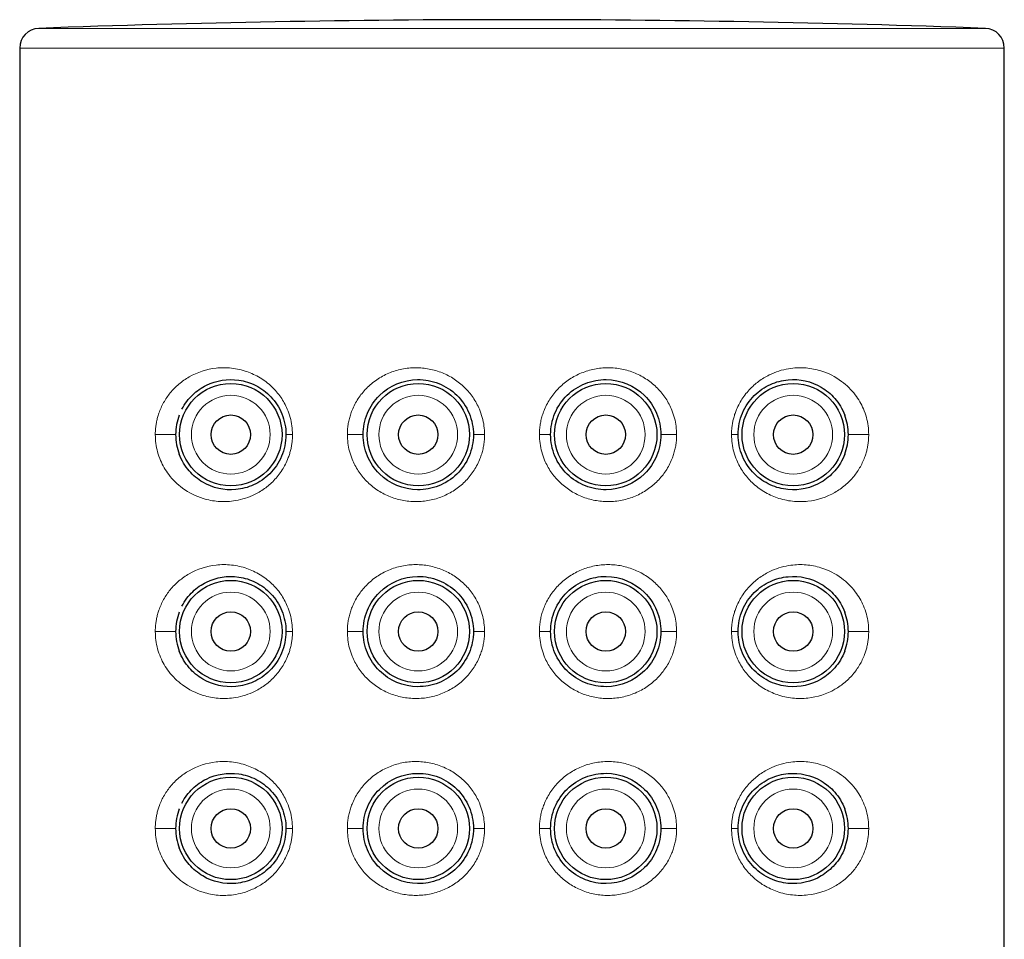
# Model space of a CAD drawing. Units: millimetres. Extents: x 35 to 794, y 37 to 523.
# Drawn here: x 392 to 417, y 500 to 523 of the extents above; entities that cross this region are included whole.
import ezdxf

# ---------------------------------------------------------------- set-up
doc = ezdxf.new("R2010")
doc.units = ezdxf.units.MM

msp = doc.modelspace()

# ---------------------------------------------------------------- linework, layer by layer
at = {"color": 8, "linetype": 'Continuous', "lineweight": 18}
for p, q in [((404.289, 522.916), (392.121, 522.916)), ((416.158, 522.916), (404.289, 522.916)), ((416.64, 522.416), (391.64, 522.416))]:
    msp.add_line(p, q, dxfattribs=at)
at = {"color": 7, "linetype": 'Continuous', "lineweight": 25}
for p, q in [((391.64, 522.416), (391.64, 335.898)), ((416.64, 335.898), (416.64, 522.416)), ((412.589, 512.102), (412.59, 512.105)), ((412.589, 507.102), (412.59, 507.105)), ((412.589, 502.102), (412.59, 502.105))]:
    msp.add_line(p, q, dxfattribs=at)
for centre, radius in [((397, 512.598), 1.3), ((401.76, 512.598), 1.3), ((406.52, 512.598), 1.3), ((411.28, 512.598), 1.3), ((397, 512.598), 0.5), ((401.76, 512.598), 0.5), ((406.52, 512.598), 0.5), ((411.28, 512.598), 0.5), ((397, 507.598), 1.3), ((401.76, 507.598), 1.3), ((406.52, 507.598), 1.3), ((411.28, 507.598), 1.3), ((397, 507.598), 0.5), ((401.76, 507.598), 0.5), ((406.52, 507.598), 0.5), ((411.28, 507.598), 0.5), ((397, 502.598), 1.3), ((401.76, 502.598), 1.3), ((406.52, 502.598), 1.3), ((411.28, 502.598), 1.3), ((397, 502.598), 0.5), ((401.76, 502.598), 0.5), ((406.52, 502.598), 0.5), ((411.28, 502.598), 0.5)]:
    msp.add_circle(centre, radius, dxfattribs=at)
for centre, radius, start, end in [((404.14, 195.225), 327.911, 87.89957, 92.10043), ((392.14, 522.416), 0.5, 92.1004, 180), ((416.14, 522.416), 0.5, 0, 87.8996)]:
    msp.add_arc(centre, radius, start, end, dxfattribs=at)
at = {"color": 8, "linetype": 'Continuous', "lineweight": 18}
for points, knots in [([(395.082, 512.598), (395.083, 512.635), (395.084, 512.708), (395.096, 512.819), (395.114, 512.928), (395.14, 513.036), (395.192, 513.204), (395.291, 513.423), (395.463, 513.673), (395.681, 513.894), (396.052, 514.151), (396.509, 514.3), (397.016, 514.302), (397.397, 514.217), (397.747, 514.057), (398.039, 513.832), (398.275, 513.561), (398.424, 513.289), (398.511, 513.039), (398.558, 512.82), (398.563, 512.672), (398.566, 512.598)], [0, 0, 0, 0, 0.018166, 0.03635, 0.054719, 0.073435, 0.092652, 0.144994, 0.20081, 0.262611, 0.327444, 0.475894, 0.555773, 0.633834, 0.70365, 0.771236, 0.831421, 0.890048, 0.92706, 0.963438, 1, 1, 1, 1]), ([(399.959, 512.598), (399.96, 512.64), (399.962, 512.725), (399.977, 512.851), (400.001, 512.976), (400.035, 513.098), (400.102, 513.283), (400.225, 513.52), (400.437, 513.783), (400.7, 514.003), (401.007, 514.169), (401.342, 514.274), (401.692, 514.309), (402.04, 514.277), (402.373, 514.178), (402.679, 514.019), (402.943, 513.805), (403.161, 513.545), (403.304, 513.282), (403.389, 513.037), (403.435, 512.819), (403.44, 512.672), (403.443, 512.598)], [0, 0, 0, 0, 0.023363, 0.046561, 0.069748, 0.093078, 0.116705, 0.178273, 0.240398, 0.305002, 0.370332, 0.436107, 0.501858, 0.566394, 0.630503, 0.693345, 0.755744, 0.817033, 0.878374, 0.919051, 0.959347, 1, 1, 1, 1]), ([(404.836, 512.598), (404.837, 512.642), (404.839, 512.73), (404.855, 512.861), (404.881, 512.99), (404.918, 513.117), (404.988, 513.304), (405.116, 513.541), (405.333, 513.801), (405.597, 514.016), (405.902, 514.176), (406.234, 514.276), (406.582, 514.309), (406.932, 514.275), (407.267, 514.171), (407.575, 514.006), (407.839, 513.786), (408.053, 513.524), (408.19, 513.261), (408.27, 513.021), (408.312, 512.811), (408.317, 512.669), (408.32, 512.598)], [0, 0, 0, 0, 0.0243, 0.048368, 0.072359, 0.09643, 0.120737, 0.182244, 0.243502, 0.30577, 0.368562, 0.432617, 0.49716, 0.562849, 0.628612, 0.694097, 0.758858, 0.82107, 0.882619, 0.922039, 0.960924, 1, 1, 1, 1]), ([(409.713, 512.598), (409.714, 512.634), (409.715, 512.707), (409.726, 512.816), (409.744, 512.923), (409.769, 513.029), (409.801, 513.133), (409.868, 513.309), (409.996, 513.546), (410.212, 513.801), (410.463, 514.006), (410.797, 514.189), (411.189, 514.296), (411.612, 514.306), (412.055, 514.217), (412.42, 514.034), (412.696, 513.799), (412.85, 513.625), (412.972, 513.442), (413.069, 513.251), (413.141, 513.044), (413.188, 512.823), (413.194, 512.672), (413.197, 512.598)], [0, 0, 0, 0, 0.017988, 0.035852, 0.05369, 0.0716, 0.089677, 0.108017, 0.16551, 0.22496, 0.281034, 0.338929, 0.436346, 0.514161, 0.593611, 0.714823, 0.763781, 0.810687, 0.849825, 0.887096, 0.926143, 0.96335, 1, 1, 1, 1]), ([(396, 512.598), (396, 513.15), (396.448, 513.598), (397.552, 513.598), (398, 513.15), (398, 512.598)], [0, 0, 0, 0, 0.5, 0.5, 1, 1, 1, 1]), ([(400.76, 512.598), (400.76, 513.15), (401.208, 513.598), (402.312, 513.598), (402.76, 513.15), (402.76, 512.598)], [0, 0, 0, 0, 0.5, 0.5, 1, 1, 1, 1]), ([(405.52, 512.598), (405.52, 513.15), (405.968, 513.598), (407.072, 513.598), (407.52, 513.15), (407.52, 512.598)], [0, 0, 0, 0, 0.5, 0.5, 1, 1, 1, 1]), ([(410.28, 512.598), (410.28, 513.15), (410.728, 513.598), (411.832, 513.598), (412.28, 513.15), (412.28, 512.598)], [0, 0, 0, 0, 0.5, 0.5, 1, 1, 1, 1]), ([(398.566, 512.598), (398.565, 512.561), (398.564, 512.489), (398.553, 512.381), (398.536, 512.275), (398.511, 512.17), (398.48, 512.066), (398.414, 511.891), (398.287, 511.655), (398.073, 511.4), (397.824, 511.194), (397.489, 511.009), (397.097, 510.9), (396.674, 510.889), (396.229, 510.977), (395.862, 511.159), (395.586, 511.394), (395.431, 511.569), (395.308, 511.753), (395.211, 511.945), (395.138, 512.152), (395.091, 512.373), (395.085, 512.523), (395.082, 512.598)], [0, 0, 0, 0, 0.0178593, 0.0355988, 0.0533138, 0.0711001, 0.0890522, 0.1072622, 0.164388, 0.223522, 0.2795642, 0.3374381, 0.4349873, 0.5129344, 0.5925468, 0.7141089, 0.7632409, 0.8103112, 0.8496748, 0.8871308, 0.9261698, 0.9633661, 1, 1, 1, 1]), ([(395.599, 512.598), (395.594, 512.598), (395.569, 512.598), (395.494, 512.598), (395.449, 512.598), (395.357, 512.598), (395.3, 512.598), (395.183, 512.598), (395.125, 512.598), (395.082, 512.598)], [0, 0, 0, 0, 0.25, 0.25, 0.5, 0.5, 0.75, 0.75, 1, 1, 1, 1]), ([(398, 512.598), (398, 512.332), (397.894, 512.078), (397.519, 511.703), (397.265, 511.598), (396.735, 511.598), (396.48, 511.703), (396.105, 512.078), (396, 512.332), (396, 512.598)], [0, 0, 0, 0, 0.25, 0.25, 0.5, 0.5, 0.75, 0.75, 1, 1, 1, 1]), ([(398.566, 512.598), (398.524, 512.598), (398.481, 512.598), (398.418, 512.598), (398.4, 512.598), (398.4, 512.598)], [0, 0, 0, 0, 0.5, 0.5, 1, 1, 1, 1]), ([(403.443, 512.598), (403.442, 512.553), (403.44, 512.465), (403.424, 512.334), (403.398, 512.206), (403.362, 512.079), (403.291, 511.891), (403.164, 511.654), (402.947, 511.394), (402.683, 511.179), (402.378, 511.02), (402.046, 510.919), (401.697, 510.887), (401.348, 510.921), (401.012, 511.024), (400.704, 511.189), (400.44, 511.409), (400.227, 511.672), (400.09, 511.934), (400.01, 512.174), (399.967, 512.384), (399.962, 512.526), (399.959, 512.598)], [0, 0, 0, 0, 0.0243, 0.048368, 0.072359, 0.09643, 0.120737, 0.182244, 0.243502, 0.30577, 0.368562, 0.432617, 0.49716, 0.562849, 0.628612, 0.694097, 0.758858, 0.82107, 0.882619, 0.922039, 0.960924, 1, 1, 1, 1]), ([(400.36, 512.598), (400.36, 512.598), (400.346, 512.598), (400.299, 512.598), (400.267, 512.598), (400.199, 512.598), (400.156, 512.598), (400.06, 512.598), (400.007, 512.598), (399.959, 512.598)], [0, 0, 0, 0, 0.25, 0.25, 0.5, 0.5, 0.75, 0.75, 1, 1, 1, 1]), ([(402.76, 512.598), (402.76, 512.046), (402.312, 511.598), (401.208, 511.598), (400.76, 512.046), (400.76, 512.598)], [0, 0, 0, 0, 0.5, 0.5, 1, 1, 1, 1]), ([(403.443, 512.598), (403.403, 512.598), (403.365, 512.598), (403.3, 512.598), (403.273, 512.598), (403.197, 512.598), (403.16, 512.598), (403.16, 512.598)], [0, 0, 0, 0, 0.25, 0.25, 0.5, 0.5, 1, 1, 1, 1]), ([(408.32, 512.598), (408.319, 512.555), (408.317, 512.47), (408.302, 512.344), (408.278, 512.22), (408.244, 512.097), (408.178, 511.912), (408.055, 511.675), (407.842, 511.412), (407.579, 511.192), (407.273, 511.027), (406.937, 510.922), (406.588, 510.887), (406.239, 510.918), (405.907, 511.017), (405.601, 511.177), (405.336, 511.391), (405.118, 511.65), (404.976, 511.913), (404.891, 512.158), (404.845, 512.376), (404.839, 512.524), (404.836, 512.598)], [0, 0, 0, 0, 0.0233631, 0.0465608, 0.0697476, 0.0930782, 0.1167047, 0.1782729, 0.2403982, 0.3050018, 0.3703322, 0.4361067, 0.5018581, 0.5663945, 0.6305029, 0.693345, 0.7557437, 0.8170327, 0.8783744, 0.9190505, 0.9593469, 1, 1, 1, 1]), ([(405.12, 512.598), (405.12, 512.598), (405.082, 512.598), (405.006, 512.598), (404.979, 512.598), (404.914, 512.598), (404.876, 512.598), (404.836, 512.598)], [0, 0, 0, 0, 0.5, 0.5, 0.75, 0.75, 1, 1, 1, 1]), ([(407.52, 512.598), (407.52, 512.046), (407.072, 511.598), (405.968, 511.598), (405.52, 512.046), (405.52, 512.598)], [0, 0, 0, 0, 0.5, 0.5, 1, 1, 1, 1]), ([(408.32, 512.598), (408.272, 512.598), (408.219, 512.598), (408.123, 512.598), (408.081, 512.598), (408.013, 512.598), (407.98, 512.598), (407.933, 512.598), (407.92, 512.598), (407.92, 512.598)], [0, 0, 0, 0, 0.25, 0.25, 0.5, 0.5, 0.75, 0.75, 1, 1, 1, 1]), ([(413.197, 512.598), (413.196, 512.561), (413.195, 512.487), (413.184, 512.377), (413.165, 512.267), (413.139, 512.159), (413.087, 511.992), (412.988, 511.772), (412.817, 511.523), (412.599, 511.302), (412.228, 511.044), (411.77, 510.895), (411.263, 510.893), (410.882, 510.978), (410.532, 511.139), (410.24, 511.363), (410.005, 511.634), (409.855, 511.906), (409.768, 512.156), (409.722, 512.375), (409.716, 512.523), (409.713, 512.598)], [0, 0, 0, 0, 0.018164, 0.036347, 0.054715, 0.07343, 0.092645, 0.144976, 0.200791, 0.262585, 0.327412, 0.475889, 0.555782, 0.633851, 0.703664, 0.771245, 0.831428, 0.890052, 0.927062, 0.963439, 1, 1, 1, 1]), ([(409.88, 512.598), (409.88, 512.598), (409.861, 512.598), (409.799, 512.598), (409.756, 512.598), (409.713, 512.598)], [0, 0, 0, 0, 0.5, 0.5, 1, 1, 1, 1]), ([(412.28, 512.598), (412.28, 512.046), (411.832, 511.598), (410.728, 511.598), (410.28, 512.046), (410.28, 512.598)], [0, 0, 0, 0, 0.5, 0.5, 1, 1, 1, 1]), ([(413.197, 512.598), (413.154, 512.598), (413.096, 512.598), (412.979, 512.598), (412.922, 512.598), (412.831, 512.598), (412.785, 512.598), (412.711, 512.598), (412.685, 512.598), (412.681, 512.598)], [0, 0, 0, 0, 0.25, 0.25, 0.5, 0.5, 0.75, 0.75, 1, 1, 1, 1]), ([(395.082, 507.598), (395.083, 507.635), (395.084, 507.708), (395.096, 507.819), (395.114, 507.928), (395.14, 508.036), (395.192, 508.204), (395.291, 508.423), (395.463, 508.673), (395.681, 508.894), (396.052, 509.151), (396.509, 509.3), (397.016, 509.302), (397.397, 509.217), (397.747, 509.057), (398.039, 508.832), (398.275, 508.561), (398.424, 508.289), (398.511, 508.039), (398.558, 507.82), (398.563, 507.672), (398.566, 507.598)], [0, 0, 0, 0, 0.018166, 0.03635, 0.054719, 0.073435, 0.092652, 0.144994, 0.20081, 0.262611, 0.327444, 0.475894, 0.555773, 0.633834, 0.70365, 0.771236, 0.831421, 0.890048, 0.92706, 0.963438, 1, 1, 1, 1]), ([(399.959, 507.598), (399.96, 507.64), (399.962, 507.725), (399.977, 507.851), (400.001, 507.976), (400.035, 508.098), (400.102, 508.283), (400.225, 508.52), (400.437, 508.783), (400.7, 509.003), (401.007, 509.169), (401.342, 509.274), (401.692, 509.309), (402.04, 509.277), (402.373, 509.178), (402.679, 509.019), (402.943, 508.805), (403.161, 508.545), (403.304, 508.282), (403.389, 508.037), (403.435, 507.819), (403.44, 507.672), (403.443, 507.598)], [0, 0, 0, 0, 0.023363, 0.046561, 0.069748, 0.093078, 0.116705, 0.178273, 0.240398, 0.305002, 0.370332, 0.436107, 0.501858, 0.566394, 0.630503, 0.693345, 0.755744, 0.817033, 0.878374, 0.919051, 0.959347, 1, 1, 1, 1]), ([(404.836, 507.598), (404.837, 507.642), (404.839, 507.73), (404.855, 507.861), (404.881, 507.99), (404.918, 508.117), (404.988, 508.304), (405.116, 508.541), (405.333, 508.801), (405.597, 509.016), (405.902, 509.176), (406.234, 509.276), (406.582, 509.309), (406.932, 509.275), (407.267, 509.171), (407.575, 509.006), (407.839, 508.786), (408.053, 508.524), (408.19, 508.261), (408.27, 508.021), (408.312, 507.811), (408.317, 507.669), (408.32, 507.598)], [0, 0, 0, 0, 0.0243, 0.048368, 0.072359, 0.09643, 0.120737, 0.182244, 0.243502, 0.30577, 0.368562, 0.432617, 0.49716, 0.562849, 0.628612, 0.694097, 0.758858, 0.82107, 0.882619, 0.922039, 0.960924, 1, 1, 1, 1]), ([(409.713, 507.598), (409.714, 507.634), (409.715, 507.707), (409.726, 507.816), (409.744, 507.923), (409.769, 508.029), (409.801, 508.133), (409.868, 508.309), (409.996, 508.546), (410.212, 508.801), (410.463, 509.006), (410.797, 509.189), (411.189, 509.296), (411.612, 509.306), (412.055, 509.217), (412.42, 509.034), (412.696, 508.799), (412.85, 508.625), (412.972, 508.442), (413.069, 508.251), (413.141, 508.044), (413.188, 507.823), (413.194, 507.672), (413.197, 507.598)], [0, 0, 0, 0, 0.017988, 0.035852, 0.05369, 0.0716, 0.089677, 0.108017, 0.16551, 0.22496, 0.281034, 0.338929, 0.436346, 0.514161, 0.593611, 0.714823, 0.763781, 0.810687, 0.849825, 0.887096, 0.926143, 0.96335, 1, 1, 1, 1]), ([(396, 507.598), (396, 508.15), (396.448, 508.598), (397.552, 508.598), (398, 508.15), (398, 507.598)], [0, 0, 0, 0, 0.5, 0.5, 1, 1, 1, 1]), ([(400.76, 507.598), (400.76, 507.863), (400.865, 508.117), (401.24, 508.492), (401.495, 508.598), (402.025, 508.598), (402.279, 508.492), (402.654, 508.117), (402.76, 507.863), (402.76, 507.598)], [0, 0, 0, 0, 0.25, 0.25, 0.5, 0.5, 0.75, 0.75, 1, 1, 1, 1]), ([(405.52, 507.598), (405.52, 507.863), (405.625, 508.117), (406, 508.492), (406.255, 508.598), (406.785, 508.598), (407.039, 508.492), (407.414, 508.117), (407.52, 507.863), (407.52, 507.598)], [0, 0, 0, 0, 0.25, 0.25, 0.5, 0.5, 0.75, 0.75, 1, 1, 1, 1]), ([(410.28, 507.598), (410.28, 508.15), (410.728, 508.598), (411.832, 508.598), (412.28, 508.15), (412.28, 507.598)], [0, 0, 0, 0, 0.5, 0.5, 1, 1, 1, 1]), ([(398.566, 507.598), (398.565, 507.561), (398.564, 507.489), (398.553, 507.381), (398.536, 507.275), (398.511, 507.17), (398.48, 507.066), (398.414, 506.891), (398.287, 506.655), (398.073, 506.4), (397.824, 506.194), (397.489, 506.009), (397.097, 505.9), (396.674, 505.889), (396.229, 505.977), (395.862, 506.159), (395.586, 506.394), (395.431, 506.569), (395.308, 506.753), (395.211, 506.945), (395.138, 507.152), (395.091, 507.373), (395.085, 507.523), (395.082, 507.598)], [0, 0, 0, 0, 0.017859, 0.035599, 0.053314, 0.0711, 0.089052, 0.107262, 0.164388, 0.223522, 0.279564, 0.337438, 0.434987, 0.512934, 0.592547, 0.714109, 0.763241, 0.810311, 0.849675, 0.887131, 0.92617, 0.963366, 1, 1, 1, 1]), ([(395.599, 507.598), (395.594, 507.598), (395.569, 507.598), (395.494, 507.598), (395.449, 507.598), (395.357, 507.598), (395.3, 507.598), (395.183, 507.598), (395.125, 507.598), (395.082, 507.598)], [0, 0, 0, 0, 0.25, 0.25, 0.5, 0.5, 0.75, 0.75, 1, 1, 1, 1]), ([(398, 507.598), (398, 507.332), (397.894, 507.078), (397.519, 506.703), (397.265, 506.598), (396.735, 506.598), (396.48, 506.703), (396.105, 507.078), (396, 507.332), (396, 507.598)], [0, 0, 0, 0, 0.25, 0.25, 0.5, 0.5, 0.75, 0.75, 1, 1, 1, 1]), ([(398.566, 507.598), (398.524, 507.598), (398.481, 507.598), (398.418, 507.598), (398.4, 507.598), (398.4, 507.598)], [0, 0, 0, 0, 0.5, 0.5, 1, 1, 1, 1]), ([(403.443, 507.598), (403.442, 507.553), (403.44, 507.465), (403.424, 507.334), (403.398, 507.206), (403.362, 507.079), (403.291, 506.891), (403.164, 506.654), (402.947, 506.394), (402.683, 506.179), (402.378, 506.02), (402.046, 505.919), (401.697, 505.887), (401.348, 505.921), (401.012, 506.024), (400.704, 506.189), (400.44, 506.409), (400.227, 506.672), (400.09, 506.934), (400.01, 507.174), (399.967, 507.384), (399.962, 507.526), (399.959, 507.598)], [0, 0, 0, 0, 0.0243, 0.048368, 0.072359, 0.09643, 0.120737, 0.182244, 0.243502, 0.30577, 0.368562, 0.432617, 0.49716, 0.562849, 0.628612, 0.694097, 0.758858, 0.82107, 0.882619, 0.922039, 0.960924, 1, 1, 1, 1]), ([(400.36, 507.598), (400.36, 507.598), (400.346, 507.598), (400.299, 507.598), (400.267, 507.598), (400.199, 507.598), (400.156, 507.598), (400.06, 507.598), (400.007, 507.598), (399.959, 507.598)], [0, 0, 0, 0, 0.25, 0.25, 0.5, 0.5, 0.75, 0.75, 1, 1, 1, 1]), ([(402.76, 507.598), (402.76, 507.046), (402.312, 506.598), (401.208, 506.598), (400.76, 507.046), (400.76, 507.598)], [0, 0, 0, 0, 0.5, 0.5, 1, 1, 1, 1]), ([(403.443, 507.598), (403.403, 507.598), (403.365, 507.598), (403.3, 507.598), (403.273, 507.598), (403.197, 507.598), (403.16, 507.598), (403.16, 507.598)], [0, 0, 0, 0, 0.25, 0.25, 0.5, 0.5, 1, 1, 1, 1]), ([(408.32, 507.598), (408.319, 507.555), (408.317, 507.47), (408.302, 507.344), (408.278, 507.22), (408.244, 507.097), (408.178, 506.912), (408.055, 506.675), (407.842, 506.412), (407.579, 506.192), (407.273, 506.027), (406.937, 505.922), (406.588, 505.887), (406.239, 505.918), (405.907, 506.017), (405.601, 506.177), (405.336, 506.391), (405.118, 506.65), (404.976, 506.913), (404.891, 507.158), (404.845, 507.376), (404.839, 507.524), (404.836, 507.598)], [0, 0, 0, 0, 0.023363, 0.046561, 0.069748, 0.093078, 0.116705, 0.178273, 0.240398, 0.305002, 0.370332, 0.436107, 0.501858, 0.566394, 0.630503, 0.693345, 0.755744, 0.817033, 0.878374, 0.919051, 0.959347, 1, 1, 1, 1]), ([(405.12, 507.598), (405.12, 507.598), (405.082, 507.598), (405.006, 507.598), (404.979, 507.598), (404.914, 507.598), (404.876, 507.598), (404.836, 507.598)], [0, 0, 0, 0, 0.5, 0.5, 0.75, 0.75, 1, 1, 1, 1]), ([(407.52, 507.598), (407.52, 507.046), (407.072, 506.598), (405.968, 506.598), (405.52, 507.046), (405.52, 507.598)], [0, 0, 0, 0, 0.5, 0.5, 1, 1, 1, 1]), ([(408.32, 507.598), (408.272, 507.598), (408.219, 507.598), (408.123, 507.598), (408.081, 507.598), (408.013, 507.598), (407.98, 507.598), (407.933, 507.598), (407.92, 507.598), (407.92, 507.598)], [0, 0, 0, 0, 0.25, 0.25, 0.5, 0.5, 0.75, 0.75, 1, 1, 1, 1]), ([(413.197, 507.598), (413.196, 507.561), (413.195, 507.487), (413.184, 507.377), (413.165, 507.267), (413.139, 507.159), (413.087, 506.992), (412.988, 506.772), (412.817, 506.523), (412.599, 506.302), (412.228, 506.044), (411.77, 505.895), (411.263, 505.893), (410.882, 505.978), (410.532, 506.139), (410.24, 506.363), (410.005, 506.634), (409.855, 506.906), (409.768, 507.156), (409.722, 507.375), (409.716, 507.523), (409.713, 507.598)], [0, 0, 0, 0, 0.0181643, 0.0363471, 0.054715, 0.0734299, 0.0926448, 0.1449763, 0.2007914, 0.2625846, 0.3274115, 0.475889, 0.5557819, 0.6338511, 0.7036644, 0.7712454, 0.8314277, 0.8900521, 0.9270625, 0.9634392, 1, 1, 1, 1]), ([(409.88, 507.598), (409.88, 507.598), (409.861, 507.598), (409.799, 507.598), (409.756, 507.598), (409.713, 507.598)], [0, 0, 0, 0, 0.5, 0.5, 1, 1, 1, 1]), ([(412.28, 507.598), (412.28, 507.046), (411.832, 506.598), (410.728, 506.598), (410.28, 507.046), (410.28, 507.598)], [0, 0, 0, 0, 0.5, 0.5, 1, 1, 1, 1]), ([(413.197, 507.598), (413.154, 507.598), (413.096, 507.598), (412.979, 507.598), (412.922, 507.598), (412.831, 507.598), (412.785, 507.598), (412.711, 507.598), (412.685, 507.598), (412.681, 507.598)], [0, 0, 0, 0, 0.25, 0.25, 0.5, 0.5, 0.75, 0.75, 1, 1, 1, 1]), ([(395.082, 502.598), (395.083, 502.635), (395.084, 502.708), (395.096, 502.819), (395.114, 502.928), (395.14, 503.036), (395.192, 503.204), (395.291, 503.423), (395.463, 503.673), (395.681, 503.894), (396.052, 504.151), (396.509, 504.3), (397.016, 504.302), (397.397, 504.217), (397.747, 504.057), (398.039, 503.832), (398.275, 503.561), (398.424, 503.289), (398.511, 503.039), (398.558, 502.82), (398.563, 502.672), (398.566, 502.598)], [0, 0, 0, 0, 0.018166, 0.03635, 0.054719, 0.073435, 0.092652, 0.144994, 0.20081, 0.262611, 0.327444, 0.475894, 0.555773, 0.633834, 0.70365, 0.771236, 0.831421, 0.890048, 0.92706, 0.963438, 1, 1, 1, 1]), ([(399.959, 502.598), (399.96, 502.64), (399.962, 502.725), (399.977, 502.851), (400.001, 502.976), (400.035, 503.098), (400.102, 503.283), (400.225, 503.52), (400.437, 503.783), (400.7, 504.003), (401.007, 504.169), (401.342, 504.274), (401.692, 504.309), (402.04, 504.277), (402.373, 504.178), (402.679, 504.019), (402.943, 503.805), (403.161, 503.545), (403.304, 503.282), (403.389, 503.037), (403.435, 502.819), (403.44, 502.672), (403.443, 502.598)], [0, 0, 0, 0, 0.023363, 0.046561, 0.069748, 0.093078, 0.116705, 0.178273, 0.240398, 0.305002, 0.370332, 0.436107, 0.501858, 0.566394, 0.630503, 0.693345, 0.755744, 0.817033, 0.878374, 0.919051, 0.959347, 1, 1, 1, 1]), ([(404.836, 502.598), (404.837, 502.642), (404.839, 502.73), (404.855, 502.861), (404.881, 502.99), (404.918, 503.117), (404.988, 503.304), (405.116, 503.541), (405.333, 503.801), (405.597, 504.016), (405.902, 504.176), (406.234, 504.276), (406.582, 504.309), (406.932, 504.275), (407.267, 504.171), (407.575, 504.006), (407.839, 503.786), (408.053, 503.524), (408.19, 503.261), (408.27, 503.021), (408.312, 502.811), (408.317, 502.669), (408.32, 502.598)], [0, 0, 0, 0, 0.0243, 0.048368, 0.072359, 0.09643, 0.120737, 0.182244, 0.243502, 0.30577, 0.368562, 0.432617, 0.49716, 0.562849, 0.628612, 0.694097, 0.758858, 0.82107, 0.882619, 0.922039, 0.960924, 1, 1, 1, 1]), ([(409.713, 502.598), (409.714, 502.634), (409.715, 502.707), (409.726, 502.816), (409.744, 502.923), (409.769, 503.029), (409.801, 503.133), (409.868, 503.309), (409.996, 503.546), (410.212, 503.801), (410.463, 504.006), (410.797, 504.189), (411.189, 504.296), (411.612, 504.306), (412.055, 504.217), (412.42, 504.034), (412.696, 503.799), (412.85, 503.625), (412.972, 503.442), (413.069, 503.251), (413.141, 503.044), (413.188, 502.823), (413.194, 502.672), (413.197, 502.598)], [0, 0, 0, 0, 0.017988, 0.035852, 0.05369, 0.0716, 0.089677, 0.108017, 0.16551, 0.22496, 0.281034, 0.338929, 0.436346, 0.514161, 0.593611, 0.714823, 0.763781, 0.810687, 0.849825, 0.887096, 0.926143, 0.96335, 1, 1, 1, 1]), ([(396, 502.598), (396, 503.15), (396.448, 503.598), (397.552, 503.598), (398, 503.15), (398, 502.598)], [0, 0, 0, 0, 0.5, 0.5, 1, 1, 1, 1]), ([(400.76, 502.598), (400.76, 503.15), (401.208, 503.598), (402.312, 503.598), (402.76, 503.15), (402.76, 502.598)], [0, 0, 0, 0, 0.5, 0.5, 1, 1, 1, 1]), ([(405.52, 502.598), (405.52, 503.15), (405.968, 503.598), (407.072, 503.598), (407.52, 503.15), (407.52, 502.598)], [0, 0, 0, 0, 0.5, 0.5, 1, 1, 1, 1]), ([(410.28, 502.598), (410.28, 503.15), (410.728, 503.598), (411.832, 503.598), (412.28, 503.15), (412.28, 502.598)], [0, 0, 0, 0, 0.5, 0.5, 1, 1, 1, 1]), ([(398.566, 502.598), (398.565, 502.561), (398.564, 502.489), (398.553, 502.381), (398.536, 502.275), (398.511, 502.17), (398.48, 502.066), (398.414, 501.891), (398.287, 501.655), (398.073, 501.4), (397.824, 501.194), (397.489, 501.009), (397.097, 500.9), (396.674, 500.889), (396.229, 500.977), (395.862, 501.159), (395.586, 501.394), (395.431, 501.569), (395.308, 501.753), (395.211, 501.945), (395.138, 502.152), (395.091, 502.373), (395.085, 502.523), (395.082, 502.598)], [0, 0, 0, 0, 0.017859, 0.035599, 0.053314, 0.0711, 0.089052, 0.107262, 0.164388, 0.223522, 0.279564, 0.337438, 0.434987, 0.512934, 0.592547, 0.714109, 0.763241, 0.810311, 0.849675, 0.887131, 0.92617, 0.963366, 1, 1, 1, 1]), ([(395.599, 502.598), (395.594, 502.598), (395.569, 502.598), (395.494, 502.598), (395.449, 502.598), (395.357, 502.598), (395.3, 502.598), (395.183, 502.598), (395.125, 502.598), (395.082, 502.598)], [0, 0, 0, 0, 0.25, 0.25, 0.5, 0.5, 0.75, 0.75, 1, 1, 1, 1]), ([(398, 502.598), (398, 502.332), (397.894, 502.078), (397.519, 501.703), (397.265, 501.598), (396.735, 501.598), (396.48, 501.703), (396.105, 502.078), (396, 502.332), (396, 502.598)], [0, 0, 0, 0, 0.25, 0.25, 0.5, 0.5, 0.75, 0.75, 1, 1, 1, 1]), ([(398.566, 502.598), (398.524, 502.598), (398.481, 502.598), (398.418, 502.598), (398.4, 502.598), (398.4, 502.598)], [0, 0, 0, 0, 0.5, 0.5, 1, 1, 1, 1]), ([(403.443, 502.598), (403.442, 502.553), (403.44, 502.465), (403.424, 502.334), (403.398, 502.206), (403.362, 502.079), (403.291, 501.891), (403.164, 501.654), (402.947, 501.394), (402.683, 501.179), (402.378, 501.02), (402.046, 500.919), (401.697, 500.887), (401.348, 500.921), (401.012, 501.024), (400.704, 501.189), (400.44, 501.409), (400.227, 501.672), (400.09, 501.934), (400.01, 502.174), (399.967, 502.384), (399.962, 502.526), (399.959, 502.598)], [0, 0, 0, 0, 0.0243, 0.048368, 0.072359, 0.09643, 0.120737, 0.182244, 0.243502, 0.30577, 0.368562, 0.432617, 0.49716, 0.562849, 0.628612, 0.694097, 0.758858, 0.82107, 0.882619, 0.922039, 0.960924, 1, 1, 1, 1]), ([(400.36, 502.598), (400.36, 502.598), (400.346, 502.598), (400.299, 502.598), (400.267, 502.598), (400.199, 502.598), (400.156, 502.598), (400.06, 502.598), (400.007, 502.598), (399.959, 502.598)], [0, 0, 0, 0, 0.25, 0.25, 0.5, 0.5, 0.75, 0.75, 1, 1, 1, 1]), ([(402.76, 502.598), (402.76, 502.046), (402.312, 501.598), (401.208, 501.598), (400.76, 502.046), (400.76, 502.598)], [0, 0, 0, 0, 0.5, 0.5, 1, 1, 1, 1]), ([(403.443, 502.598), (403.403, 502.598), (403.365, 502.598), (403.3, 502.598), (403.273, 502.598), (403.197, 502.598), (403.16, 502.598), (403.16, 502.598)], [0, 0, 0, 0, 0.25, 0.25, 0.5, 0.5, 1, 1, 1, 1]), ([(408.32, 502.598), (408.319, 502.555), (408.317, 502.47), (408.302, 502.344), (408.278, 502.22), (408.244, 502.097), (408.178, 501.912), (408.055, 501.675), (407.842, 501.412), (407.579, 501.192), (407.273, 501.027), (406.937, 500.922), (406.588, 500.887), (406.239, 500.918), (405.907, 501.017), (405.601, 501.177), (405.336, 501.391), (405.118, 501.65), (404.976, 501.913), (404.891, 502.158), (404.845, 502.376), (404.839, 502.524), (404.836, 502.598)], [0, 0, 0, 0, 0.023363, 0.046561, 0.069748, 0.093078, 0.116705, 0.178273, 0.240398, 0.305002, 0.370332, 0.436107, 0.501858, 0.566394, 0.630503, 0.693345, 0.755744, 0.817033, 0.878374, 0.919051, 0.959347, 1, 1, 1, 1]), ([(405.12, 502.598), (405.12, 502.598), (405.082, 502.598), (405.006, 502.598), (404.979, 502.598), (404.914, 502.598), (404.876, 502.598), (404.836, 502.598)], [0, 0, 0, 0, 0.5, 0.5, 0.75, 0.75, 1, 1, 1, 1]), ([(407.52, 502.598), (407.52, 502.046), (407.072, 501.598), (405.968, 501.598), (405.52, 502.046), (405.52, 502.598)], [0, 0, 0, 0, 0.5, 0.5, 1, 1, 1, 1]), ([(408.32, 502.598), (408.272, 502.598), (408.219, 502.598), (408.123, 502.598), (408.081, 502.598), (408.013, 502.598), (407.98, 502.598), (407.933, 502.598), (407.92, 502.598), (407.92, 502.598)], [0, 0, 0, 0, 0.25, 0.25, 0.5, 0.5, 0.75, 0.75, 1, 1, 1, 1]), ([(413.197, 502.598), (413.196, 502.561), (413.195, 502.487), (413.184, 502.377), (413.165, 502.267), (413.139, 502.159), (413.087, 501.992), (412.988, 501.772), (412.817, 501.523), (412.599, 501.302), (412.228, 501.044), (411.77, 500.895), (411.263, 500.893), (410.882, 500.978), (410.532, 501.139), (410.24, 501.363), (410.005, 501.634), (409.855, 501.906), (409.768, 502.156), (409.722, 502.375), (409.716, 502.523), (409.713, 502.598)], [0, 0, 0, 0, 0.018164, 0.036347, 0.054715, 0.07343, 0.092645, 0.144976, 0.200791, 0.262585, 0.327412, 0.475889, 0.555782, 0.633851, 0.703664, 0.771245, 0.831428, 0.890052, 0.927062, 0.963439, 1, 1, 1, 1]), ([(409.88, 502.598), (409.88, 502.598), (409.861, 502.598), (409.799, 502.598), (409.756, 502.598), (409.713, 502.598)], [0, 0, 0, 0, 0.5, 0.5, 1, 1, 1, 1]), ([(412.28, 502.598), (412.28, 502.046), (411.832, 501.598), (410.728, 501.598), (410.28, 502.046), (410.28, 502.598)], [0, 0, 0, 0, 0.5, 0.5, 1, 1, 1, 1]), ([(413.197, 502.598), (413.154, 502.598), (413.096, 502.598), (412.979, 502.598), (412.922, 502.598), (412.831, 502.598), (412.785, 502.598), (412.711, 502.598), (412.685, 502.598), (412.681, 502.598)], [0, 0, 0, 0, 0.25, 0.25, 0.5, 0.5, 0.75, 0.75, 1, 1, 1, 1])]:
    msp.add_open_spline(points, degree=3, knots=knots, dxfattribs=at)
at = {"color": 7, "linetype": 'Continuous', "lineweight": 25}
for points, knots in [([(395.758, 513.244), (395.833, 513.388), (395.927, 513.509), (396.139, 513.711), (396.256, 513.792), (396.633, 513.977), (396.917, 514.025), (397.349, 513.961), (397.494, 513.917), (397.772, 513.776), (397.904, 513.679), (398.134, 513.436), (398.23, 513.288), (398.364, 512.96), (398.4, 512.779), (398.4, 512.598)], [0, 0, 0, 0, 0.125, 0.125, 0.25, 0.25, 0.5, 0.5, 0.625, 0.625, 0.75, 0.75, 0.875, 0.875, 1, 1, 1, 1]), ([(409.88, 512.598), (409.88, 512.787), (409.919, 512.976), (410.064, 513.315), (410.168, 513.466), (410.414, 513.711), (410.554, 513.806), (410.847, 513.939), (410.999, 513.977), (411.448, 514.02), (411.739, 513.952), (412.117, 513.729), (412.234, 513.634), (412.439, 513.398), (412.527, 513.257), (412.589, 513.093)], [0, 0, 0, 0, 0.125, 0.125, 0.25, 0.25, 0.375, 0.375, 0.5, 0.5, 0.75, 0.75, 0.875, 0.875, 1, 1, 1, 1]), ([(400.36, 512.598), (400.36, 512.784), (400.398, 512.97), (400.541, 513.31), (400.645, 513.464), (401.03, 513.846), (401.383, 513.994), (401.925, 513.999), (402.108, 513.966), (402.448, 513.83), (402.606, 513.728), (402.87, 513.47), (402.977, 513.313), (403.122, 512.971), (403.16, 512.784), (403.16, 512.598)], [0, 0, 0, 0, 0.125, 0.125, 0.25, 0.25, 0.5, 0.5, 0.625, 0.625, 0.75, 0.75, 0.875, 0.875, 1, 1, 1, 1]), ([(405.12, 512.598), (405.12, 512.784), (405.158, 512.971), (405.302, 513.314), (405.409, 513.47), (405.674, 513.729), (405.832, 513.831), (406.172, 513.966), (406.354, 514), (406.896, 513.994), (407.249, 513.846), (407.634, 513.464), (407.739, 513.31), (407.882, 512.97), (407.92, 512.784), (407.92, 512.598)], [0, 0, 0, 0, 0.125, 0.125, 0.25, 0.25, 0.375, 0.375, 0.5, 0.5, 0.75, 0.75, 0.875, 0.875, 1, 1, 1, 1]), ([(395.689, 513.09), (395.661, 513.015), (395.638, 512.936), (395.607, 512.77), (395.599, 512.684), (395.599, 512.598)], [0, 0, 0, 0, 0.5, 0.5, 1, 1, 1, 1]), ([(398.4, 512.598), (398.4, 512.408), (398.36, 512.22), (398.216, 511.88), (398.111, 511.729), (397.866, 511.484), (397.725, 511.39), (397.433, 511.257), (397.281, 511.218), (396.832, 511.176), (396.54, 511.243), (396.162, 511.466), (396.045, 511.562), (395.84, 511.797), (395.752, 511.939), (395.69, 512.103)], [0, 0, 0, 0, 0.125, 0.125, 0.25, 0.25, 0.375, 0.375, 0.5, 0.5, 0.75, 0.75, 0.875, 0.875, 1, 1, 1, 1]), ([(403.16, 512.598), (403.16, 512.411), (403.122, 512.225), (402.977, 511.882), (402.87, 511.725), (402.606, 511.467), (402.448, 511.365), (402.108, 511.229), (401.925, 511.196), (401.383, 511.202), (401.03, 511.349), (400.645, 511.731), (400.541, 511.885), (400.398, 512.225), (400.36, 512.411), (400.36, 512.598)], [0, 0, 0, 0, 0.125, 0.125, 0.25, 0.25, 0.375, 0.375, 0.5, 0.5, 0.75, 0.75, 0.875, 0.875, 1, 1, 1, 1]), ([(407.92, 512.598), (407.92, 512.411), (407.882, 512.225), (407.739, 511.885), (407.634, 511.731), (407.249, 511.349), (406.896, 511.202), (406.354, 511.196), (406.172, 511.229), (405.832, 511.365), (405.674, 511.467), (405.409, 511.726), (405.302, 511.882), (405.157, 512.225), (405.12, 512.411), (405.12, 512.598)], [0, 0, 0, 0, 0.125, 0.125, 0.25, 0.25, 0.5, 0.5, 0.625, 0.625, 0.75, 0.75, 0.875, 0.875, 1, 1, 1, 1]), ([(412.589, 512.102), (412.527, 511.938), (412.438, 511.796), (412.233, 511.561), (412.116, 511.466), (411.738, 511.243), (411.446, 511.175), (410.997, 511.218), (410.845, 511.257), (410.552, 511.391), (410.412, 511.486), (410.167, 511.731), (410.063, 511.881), (409.919, 512.221), (409.88, 512.409), (409.88, 512.598)], [0, 0, 0, 0, 0.125, 0.125, 0.25, 0.25, 0.5, 0.5, 0.625, 0.625, 0.75, 0.75, 0.875, 0.875, 1, 1, 1, 1]), ([(412.59, 512.105), (412.619, 512.181), (412.641, 512.26), (412.672, 512.425), (412.681, 512.511), (412.681, 512.598)], [0, 0, 0, 0, 0.5, 0.5, 1, 1, 1, 1]), ([(395.758, 508.244), (395.833, 508.388), (395.927, 508.509), (396.139, 508.711), (396.256, 508.792), (396.633, 508.977), (396.917, 509.025), (397.349, 508.961), (397.494, 508.917), (397.772, 508.776), (397.904, 508.679), (398.134, 508.436), (398.23, 508.288), (398.364, 507.96), (398.4, 507.779), (398.4, 507.598)], [0, 0, 0, 0, 0.125, 0.125, 0.25, 0.25, 0.5, 0.5, 0.625, 0.625, 0.75, 0.75, 0.875, 0.875, 1, 1, 1, 1]), ([(409.88, 507.598), (409.88, 507.787), (409.919, 507.976), (410.064, 508.315), (410.168, 508.466), (410.414, 508.711), (410.554, 508.806), (410.847, 508.939), (410.999, 508.977), (411.448, 509.02), (411.739, 508.952), (412.117, 508.729), (412.234, 508.634), (412.439, 508.398), (412.527, 508.257), (412.589, 508.093)], [0, 0, 0, 0, 0.125, 0.125, 0.25, 0.25, 0.375, 0.375, 0.5, 0.5, 0.75, 0.75, 0.875, 0.875, 1, 1, 1, 1]), ([(400.36, 507.598), (400.36, 507.784), (400.398, 507.97), (400.541, 508.31), (400.645, 508.464), (401.03, 508.846), (401.383, 508.994), (401.925, 508.999), (402.108, 508.966), (402.448, 508.83), (402.606, 508.728), (402.87, 508.47), (402.977, 508.313), (403.122, 507.971), (403.16, 507.784), (403.16, 507.598)], [0, 0, 0, 0, 0.125, 0.125, 0.25, 0.25, 0.5, 0.5, 0.625, 0.625, 0.75, 0.75, 0.875, 0.875, 1, 1, 1, 1]), ([(405.12, 507.598), (405.12, 507.784), (405.158, 507.971), (405.302, 508.314), (405.409, 508.47), (405.674, 508.729), (405.832, 508.831), (406.172, 508.966), (406.354, 509), (406.896, 508.994), (407.249, 508.846), (407.634, 508.464), (407.739, 508.31), (407.882, 507.97), (407.92, 507.784), (407.92, 507.598)], [0, 0, 0, 0, 0.125, 0.125, 0.25, 0.25, 0.375, 0.375, 0.5, 0.5, 0.75, 0.75, 0.875, 0.875, 1, 1, 1, 1]), ([(395.689, 508.09), (395.661, 508.015), (395.638, 507.936), (395.607, 507.77), (395.599, 507.684), (395.599, 507.598)], [0, 0, 0, 0, 0.5, 0.5, 1, 1, 1, 1]), ([(398.4, 507.598), (398.4, 507.408), (398.36, 507.22), (398.216, 506.88), (398.111, 506.729), (397.866, 506.484), (397.725, 506.39), (397.433, 506.257), (397.281, 506.218), (396.832, 506.176), (396.54, 506.243), (396.162, 506.466), (396.045, 506.562), (395.84, 506.797), (395.752, 506.939), (395.69, 507.103)], [0, 0, 0, 0, 0.125, 0.125, 0.25, 0.25, 0.375, 0.375, 0.5, 0.5, 0.75, 0.75, 0.875, 0.875, 1, 1, 1, 1]), ([(403.16, 507.598), (403.16, 507.411), (403.122, 507.225), (402.977, 506.882), (402.87, 506.725), (402.606, 506.467), (402.448, 506.365), (402.108, 506.229), (401.925, 506.196), (401.383, 506.202), (401.03, 506.349), (400.645, 506.731), (400.541, 506.885), (400.398, 507.225), (400.36, 507.411), (400.36, 507.598)], [0, 0, 0, 0, 0.125, 0.125, 0.25, 0.25, 0.375, 0.375, 0.5, 0.5, 0.75, 0.75, 0.875, 0.875, 1, 1, 1, 1]), ([(407.92, 507.598), (407.92, 507.411), (407.882, 507.225), (407.739, 506.885), (407.634, 506.731), (407.249, 506.349), (406.896, 506.202), (406.354, 506.196), (406.172, 506.229), (405.832, 506.365), (405.674, 506.467), (405.409, 506.726), (405.302, 506.882), (405.157, 507.225), (405.12, 507.411), (405.12, 507.598)], [0, 0, 0, 0, 0.125, 0.125, 0.25, 0.25, 0.5, 0.5, 0.625, 0.625, 0.75, 0.75, 0.875, 0.875, 1, 1, 1, 1]), ([(412.589, 507.102), (412.527, 506.938), (412.438, 506.796), (412.233, 506.561), (412.116, 506.466), (411.738, 506.243), (411.446, 506.175), (410.997, 506.218), (410.845, 506.257), (410.552, 506.391), (410.412, 506.486), (410.167, 506.731), (410.063, 506.881), (409.919, 507.221), (409.88, 507.409), (409.88, 507.598)], [0, 0, 0, 0, 0.125, 0.125, 0.25, 0.25, 0.5, 0.5, 0.625, 0.625, 0.75, 0.75, 0.875, 0.875, 1, 1, 1, 1]), ([(412.59, 507.105), (412.619, 507.181), (412.641, 507.26), (412.672, 507.425), (412.681, 507.511), (412.681, 507.598)], [0, 0, 0, 0, 0.5, 0.5, 1, 1, 1, 1]), ([(395.758, 503.244), (395.833, 503.388), (395.927, 503.509), (396.139, 503.711), (396.256, 503.792), (396.633, 503.977), (396.917, 504.025), (397.349, 503.961), (397.494, 503.917), (397.772, 503.776), (397.904, 503.679), (398.134, 503.436), (398.23, 503.288), (398.364, 502.96), (398.4, 502.779), (398.4, 502.598)], [0, 0, 0, 0, 0.125, 0.125, 0.25, 0.25, 0.5, 0.5, 0.625, 0.625, 0.75, 0.75, 0.875, 0.875, 1, 1, 1, 1]), ([(409.88, 502.598), (409.88, 502.787), (409.919, 502.976), (410.064, 503.315), (410.168, 503.466), (410.414, 503.711), (410.554, 503.806), (410.847, 503.939), (410.999, 503.977), (411.448, 504.02), (411.739, 503.952), (412.117, 503.729), (412.234, 503.634), (412.439, 503.398), (412.527, 503.257), (412.589, 503.093)], [0, 0, 0, 0, 0.125, 0.125, 0.25, 0.25, 0.375, 0.375, 0.5, 0.5, 0.75, 0.75, 0.875, 0.875, 1, 1, 1, 1]), ([(400.36, 502.598), (400.36, 502.784), (400.398, 502.97), (400.541, 503.31), (400.645, 503.464), (401.03, 503.846), (401.383, 503.994), (401.925, 503.999), (402.108, 503.966), (402.448, 503.83), (402.606, 503.728), (402.87, 503.47), (402.977, 503.313), (403.122, 502.971), (403.16, 502.784), (403.16, 502.598)], [0, 0, 0, 0, 0.125, 0.125, 0.25, 0.25, 0.5, 0.5, 0.625, 0.625, 0.75, 0.75, 0.875, 0.875, 1, 1, 1, 1]), ([(405.12, 502.598), (405.12, 502.784), (405.158, 502.971), (405.302, 503.314), (405.409, 503.47), (405.674, 503.729), (405.832, 503.831), (406.172, 503.966), (406.354, 504), (406.896, 503.994), (407.249, 503.846), (407.634, 503.464), (407.739, 503.31), (407.882, 502.97), (407.92, 502.784), (407.92, 502.598)], [0, 0, 0, 0, 0.125, 0.125, 0.25, 0.25, 0.375, 0.375, 0.5, 0.5, 0.75, 0.75, 0.875, 0.875, 1, 1, 1, 1]), ([(395.689, 503.09), (395.661, 503.015), (395.638, 502.936), (395.607, 502.77), (395.599, 502.684), (395.599, 502.598)], [0, 0, 0, 0, 0.5, 0.5, 1, 1, 1, 1]), ([(398.4, 502.598), (398.4, 502.408), (398.36, 502.22), (398.216, 501.88), (398.111, 501.729), (397.866, 501.484), (397.725, 501.39), (397.433, 501.257), (397.281, 501.218), (396.832, 501.176), (396.54, 501.243), (396.162, 501.466), (396.045, 501.562), (395.84, 501.797), (395.752, 501.939), (395.69, 502.103)], [0, 0, 0, 0, 0.125, 0.125, 0.25, 0.25, 0.375, 0.375, 0.5, 0.5, 0.75, 0.75, 0.875, 0.875, 1, 1, 1, 1]), ([(403.16, 502.598), (403.16, 502.411), (403.122, 502.225), (402.977, 501.882), (402.87, 501.725), (402.606, 501.467), (402.448, 501.365), (402.108, 501.229), (401.925, 501.196), (401.383, 501.202), (401.03, 501.349), (400.645, 501.731), (400.541, 501.885), (400.398, 502.225), (400.36, 502.411), (400.36, 502.598)], [0, 0, 0, 0, 0.125, 0.125, 0.25, 0.25, 0.375, 0.375, 0.5, 0.5, 0.75, 0.75, 0.875, 0.875, 1, 1, 1, 1]), ([(407.92, 502.598), (407.92, 502.411), (407.882, 502.225), (407.739, 501.885), (407.634, 501.731), (407.249, 501.349), (406.896, 501.202), (406.354, 501.196), (406.172, 501.229), (405.832, 501.365), (405.674, 501.467), (405.409, 501.726), (405.302, 501.882), (405.157, 502.225), (405.12, 502.411), (405.12, 502.598)], [0, 0, 0, 0, 0.125, 0.125, 0.25, 0.25, 0.5, 0.5, 0.625, 0.625, 0.75, 0.75, 0.875, 0.875, 1, 1, 1, 1]), ([(412.589, 502.102), (412.527, 501.938), (412.438, 501.796), (412.233, 501.561), (412.116, 501.466), (411.738, 501.243), (411.446, 501.175), (410.997, 501.218), (410.845, 501.257), (410.552, 501.391), (410.412, 501.486), (410.167, 501.731), (410.063, 501.881), (409.919, 502.221), (409.88, 502.409), (409.88, 502.598)], [0, 0, 0, 0, 0.125, 0.125, 0.25, 0.25, 0.5, 0.5, 0.625, 0.625, 0.75, 0.75, 0.875, 0.875, 1, 1, 1, 1]), ([(412.59, 502.105), (412.619, 502.181), (412.641, 502.26), (412.672, 502.425), (412.681, 502.511), (412.681, 502.598)], [0, 0, 0, 0, 0.5, 0.5, 1, 1, 1, 1])]:
    msp.add_open_spline(points, degree=3, knots=knots, dxfattribs=at)
for points in [[(395.689, 513.09), (395.69, 513.091), (395.69, 513.092), (395.69, 513.093)], [(412.681, 512.598), (412.681, 512.771), (412.647, 512.94), (412.589, 513.093)], [(395.599, 512.598), (395.599, 512.424), (395.633, 512.255), (395.69, 512.103)], [(395.689, 508.09), (395.69, 508.091), (395.69, 508.092), (395.69, 508.093)], [(412.681, 507.598), (412.681, 507.771), (412.647, 507.94), (412.589, 508.093)], [(395.599, 507.598), (395.599, 507.424), (395.633, 507.255), (395.69, 507.103)], [(395.689, 503.09), (395.69, 503.091), (395.69, 503.092), (395.69, 503.093)], [(412.681, 502.598), (412.681, 502.771), (412.647, 502.94), (412.589, 503.093)], [(395.599, 502.598), (395.599, 502.424), (395.633, 502.255), (395.69, 502.103)]]:
    msp.add_open_spline(points, degree=3, dxfattribs=at)

doc.saveas('drawing.dxf')
